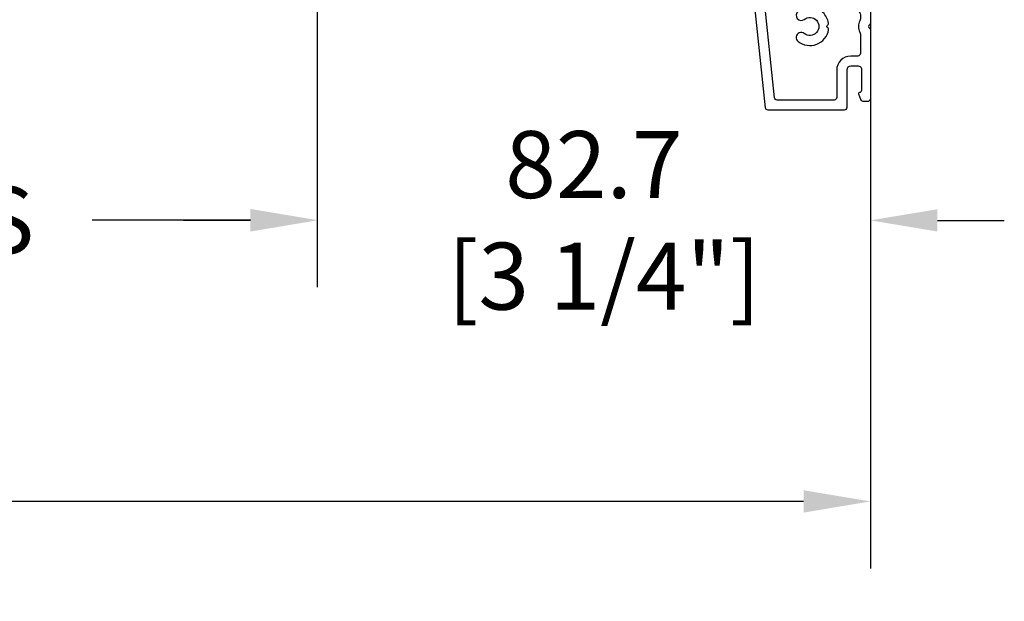
# Model space of a CAD drawing. Units: millimetres. Extents: x 986 to 2100, y -85 to 51.
# Drawn here: x 1201 to 1207, y -78 to -75 of the extents above; entities that cross this region are included whole.
import ezdxf

# ---------------------------------------------------------------- set-up
doc = ezdxf.new("R2010")
doc.units = ezdxf.units.MM
doc.header["$MEASUREMENT"] = 0
doc.header["$PDMODE"] = 3
doc.layers.add('Dimensions', color=7, linetype='Continuous')
doc.layers.add('Text English', color=7, linetype='Continuous')
doc.styles.add('Century-10', font='GOTHIC.TTF', dxfattribs={"height": 0.3937})
doc.dimstyles.new('1-1', dxfattribs={"dimtxt": 0.3937, "dimasz": 0.3937, "dimexe": 0.3937, "dimexo": 0.3937, "dimgap": 0.3937, "dimtad": 0, "dimtih": 1, "dimtoh": 1, "dimdec": 1, "dimlfac": 25.4, "dimzin": 0, "dimdsep": 46, "dimtxsty": 'Century-10', "dimcen": 0, "dimadec": 1, "dimazin": 0, "dimtfac": 1, "dimtdec": 1, "dimtofl": 0, "dimtmove": 0, "dimatfit": 3, "dimfxl": 0, "dimtolj": 1, "dimtzin": 0, "dimarcsym": 0})

# ---------------------------------------------------------------- blocks, each defined once
blk = doc.blocks.new('*D222')
at = {"layer": 'Defpoints', "color": 0, "transparency": 16777216}
for p in [(1205.79540798847, -70.71431134297514), (1179.929318857746, -71.17296180526357), (1205.79540798847, -77.4059510365413)]:
    blk.add_point(p, dxfattribs=at)
at = {"layer": 'Text English', "color": 0, "lineweight": -2, "transparency": 16777216}
for p, q in [((1205.79540798847, -71.10801134297513), (1205.79540798847, -77.79965103654129)), ((1179.929318857746, -71.56666180526356), (1179.929318857746, -77.79965103654129)), ((1180.323018857746, -77.4059510365413), (1191.049095238199, -77.4059510365413)), ((1205.40170798847, -77.4059510365413), (1194.675631608016, -77.4059510365413))]:
    blk.add_line(p, q, dxfattribs=at)
at = {"layer": 'Text English', "color": 0, "transparency": 16777216}
for points in [[(1180.323018857746, -77.34033436987463), (1180.323018857746, -77.47156770320797), (1179.929318857746, -77.4059510365413)], [(1205.40170798847, -77.34033436987463), (1205.40170798847, -77.47156770320797), (1205.79540798847, -77.4059510365413)]]:
    blk.add_solid(points, dxfattribs=at)
at = {"layer": 'Text English', "color": 0, "transparency": 16777216, "insert": (1192.862363423108, -77.4059510365413), "char_height": 0.3937, "attachment_point": 5, "style": 'Century-10'}
blk.add_mtext('\\A1;FRAME SIZE', dxfattribs=at)
blk = doc.blocks.new('*D221')
at = {"layer": 'Defpoints', "color": 0, "transparency": 16777216}
for p in [(1195.55603210629, -71.69023926060193), (1202.540681023257, -71.68917826555162), (1195.55603210629, -75.75181970687102)]:
    blk.add_point(p, dxfattribs=at)
at = {"layer": 'Text English', "color": 0, "lineweight": -2, "transparency": 16777216}
for p, q in [((1195.55603210629, -72.08393926060192), (1195.55603210629, -76.14551970687101)), ((1202.540681023257, -72.08287826555161), (1202.540681023257, -76.14551970687101)), ((1195.94973210629, -75.75181970687102), (1196.880330154169, -75.75181970687102)), ((1202.146981023257, -75.75181970687102), (1201.216382975379, -75.75181970687102))]:
    blk.add_line(p, q, dxfattribs=at)
at = {"layer": 'Text English', "color": 0, "transparency": 16777216}
for points in [[(1195.94973210629, -75.68620304020435), (1195.94973210629, -75.81743637353769), (1195.55603210629, -75.75181970687102)], [(1202.146981023257, -75.68620304020435), (1202.146981023257, -75.81743637353769), (1202.540681023257, -75.75181970687102)]]:
    blk.add_solid(points, dxfattribs=at)
at = {"layer": 'Text English', "color": 0, "transparency": 16777216, "insert": (1199.048356564774, -75.75181970687102), "char_height": 0.3937, "attachment_point": 5, "style": 'Century-10'}
blk.add_mtext('\\A1;VISIBLE GLASS', dxfattribs=at)
blk = doc.blocks.new('BB-118-A')
at = {"color": 181}
for points in [[(-5.243143889623695, 24.04244763675065, -0.4142135623770991), (-5.599141262463206, 23.60282749329987), (-5.999389248623572, 23.56075973480161, 0.1173057862289367), (-6.064883006052412, 23.53772002390487), (-6.479118661125483, 23.2711500043833, -0.4039525268370935), (-6.751625572136106, 23.32525879715298, 0.2206743920243183), (-6.969566549556419, 23.45279056471254, 0.1682775418249414), (-7.064976244106163, 23.42960627551925), (-7.4736405564949, 23.16662154111209, -0.4039525268485338), (-7.746147467503249, 23.22073033389661, 0.220674392026753), (-7.964088444921742, 23.34826210144361, 0.168277541834382), (-8.059498139467848, 23.32507781224827), (-8.468162451860223, 23.06209307784111, -0.4039525268486768), (-8.740669362869255, 23.1162018706266, 0.2206743920328846), (-8.958610340290932, 23.24373363818718, 0.168277541833748), (-9.05402003483681, 23.22054934899184), (-9.462684347229406, 22.95756461456996, -0.4039525268571173), (-9.735191258244349, 23.01167340735408, 0.2736782324239863), (-10.01296410991556, 23.13891601831979), (-30.24711138526475, 21.01222144272568, 0.3838640350354168), (-30.60529999995918, 20.61441268457834), (-30.60529999995918, 16.26900787692553, 0.3419987131148676), (-30.45530000278011, 16.07535871325196, -0.7745966692347046), (-30.4553000027808, 15.68806038591988, 0.3419987131151058), (-30.60529999995918, 15.49441122224648), (-30.60529999995918, 14.26900791452768, 0.3419987131151057), (-30.4553000027808, 14.07535875085428, -0.7745966692425058), (-30.4553000027808, 13.68806042350748, 0.3419987131095454), (-30.60529999995918, 13.49441125984863), (-30.60529999995418, 1.452652155700846, 0.4142135623730951), (-30.20529999995409, 1.052652155706667), (-0.3999999999977604, 1.052652155677563, -0.414213562373095), (5.684341886080801e-14, 0.6526521556833842), (5.684341886080801e-14, -0.04734784431370542, -0.4142135623677674), (-0.4000000001105377, -0.4473478443224366), (-3.625403330374581, -0.4473478434347697, -0.341998712385344), (-4.012701665367501, -0.147347844364262, 0.3419987131573474), (-4.39999999999776, 0.1526521556833842), (-9.599999999997799, 0.1526521556833842, 0.3419987131592261), (-9.987298334992083, -0.1473478442747904, -0.3419987131604326), (-10.37459666962598, -0.4473478443224366), (-36.26480434251055, -0.4473478443224366, -0.1989123660909234), (-36.44158103693183, -0.3741245404935825), (-36.61387864382726, -0.2018269352969781, 0.4142135623685037), (-36.89672135630092, -0.2018269352966371), (-37.06901895803815, -0.3741245387473526, -0.198912368660611), (-37.24579565420566, -0.4473478443224366), (-72.30526329361231, -0.4473478443224366, -0.4142135623677674), (-72.70526329361013, -0.04734784431370542), (-72.70526329361013, 0.6526521556833842, 0.414213562373095), (-72.9052632936145, 0.8526521556804738), (-78.50526329357257, 0.8526521556950257, -0.4142135623677676), (-78.80526329357593, 1.152652155683384), (-78.80526329356866, 1.565847914378324, 0.1173057862302465), (-78.8213308287049, 1.633391195707148), (-79.04314113331537, 2.073221779023086, -0.4039525268272686), (-78.96084402552441, 2.33857995970483, 0.2206743920230759), (-78.81122985488395, 2.541996333954401, 0.1682775418272092), (-78.82431410936255, 2.639306782340057), (-79.04314113331537, 3.073221779023086, -0.4039525268274392), (-78.960844025526, 3.338579959703921, 0.2206743920236816), (-78.81122985488395, 3.541996333954401, 0.1682775418272092), (-78.82431410936255, 3.639306782340057), (-79.04314113331537, 4.073221779023086, -0.4039525268274392), (-78.960844025526, 4.338579959703921, 0.2206743920236816), (-78.81122985488395, 4.541996333954401, 0.1682775418272092), (-78.82431410936255, 4.639306782340057), (-79.04314113331537, 5.073221779023086, -0.4039525268270364), (-78.96084402552486, 5.338579959704603, 0.2736782324301713), (-78.8052632935723, 5.60153066803737), (-78.80526329356866, 6.949006452200209, 0.4142135623858594), (-79.10526329356793, 7.249006452201641), (-80.90526329357402, 7.249006452201641, 0.414213562382751), (-81.20526329357011, 6.949006452198731), (-81.20526329357011, 5.60153066803737, 0.2736782324302167), (-81.04968256162095, 5.338579959704433, -0.4039525268329712), (-80.96738545382681, 5.073221779023655), (-81.18621247777986, 4.639306782340171, 0.1682775418256108), (-81.19929673226574, 4.541996333954231, 0.2206743920239595), (-81.04968256162095, 4.338579959689937, -0.4039525268281531), (-80.96738545382681, 4.073221779023655), (-81.18621247777986, 3.639306782340171, 0.1682775418256108), (-81.19929673226574, 3.541996333954231, 0.2206743920239595), (-81.04968256162095, 3.338579959689937, -0.4039525268281531), (-80.96738545382681, 3.073221779023655), (-81.18621247778691, 2.639306782340682, 0.1682775418223011), (-81.19929673225892, 2.54199633395622, 0.2206743920223747), (-81.04968256162095, 2.338579959689937, -0.4039525268281531), (-80.96738545382681, 2.073221779023655), (-81.18919575844137, 1.633391195706636, 0.1173057862265332), (-81.20526329357375, 1.565847914377585), (-81.20526329360649, 1.152652155683384, -0.4142135623805879), (-81.5052632936094, 0.8526521556950257), (-83.21315219672482, 0.8526521556805307, 0.2403707435821565), (-83.78016494605589, 0.5973895540549421, 0.1706261623344184), (-83.81315219672246, 0.503538520529176), (-83.81315219671882, -0.1473478443210041, -0.4142135623858594), (-84.11315219671809, -0.4473478443224366), (-86.86476763587046, -0.4473478443224366, -0.1989123660909233), (-87.04154433029174, -0.3741245404935825), (-87.21384193718717, -0.2018269352969781, 0.4142135623685032), (-87.49668464966084, -0.2018269352966371), (-87.66898225139806, -0.3741245387473526, -0.1989123686606108), (-87.84575894756557, -0.4473478443224366), (-98.08526329361115, -0.4473478443224366, -0.414213562373095), (-98.58526329361115, 0.05265215567756343), (-98.58526329361115, 0.4995130009364885, -0.3053211126630658), (-98.27326102822911, 0.9628237517053577), (-97.45120610446219, 1.296389211044712, -0.5057658050429085), (-97.17669997837942, 1.127699420135812, 0.3901999872078257), (-96.87756212960443, 0.8526512365960599), (-93.66414712890031, 0.8545503697414034, 0.3442381447852267), (-93.28526329360824, 1.339659506588717), (-93.28526329360096, 2.495086359022892, 0.414213562369932), (-93.88526329360678, 3.095086359028713), (-99.45526329361013, 3.095086359022915, -0.4142135623730537), (-99.85526329361159, 3.495086359023631), (-99.85526329361159, 14.84421066976076, -0.3838640350354418), (-99.49707467891852, 15.24201942790809), (-5.755933957367176, 25.09461033637031, -0.414213562382816), (-5.316313813923159, 24.7386129635312)], [(-84.11142297678447, 8.40133851520018, -0.3962908378787666), (-84.51066486191593, 8.776723130602093, 0.1525084007320937), (-85.11597757919589, 10.3643188014466, 0.9999999999998762), (-86.29454900776267, 9.436434440241342, -2.060023094360147), (-88.41597757919743, 9.436434440238273, 1.00000000000106), (-89.59454900776944, 10.36431880144148, 0.5675052498441197), (-87.84588150596386, 5.793885261847166, 0.2442945631522591), (-87.62606812535881, 5.863376395785011), (-87.496684649722, 5.992759871421882, -0.4142135623699748), (-87.21384193724583, 5.992759871421143), (-87.08445846160151, 5.863376395784101, 0.2442945631439905), (-86.86464508101875, 5.793885261934534, 0.1622204420070843), (-85.27873203250664, 6.649283720728036, -0.2069525299743823), (-84.69584606446364, 6.90133851520018), (-83.10526329359703, 6.90133851520018, -0.4142135623784227), (-82.70526329355329, 6.501338515186106), (-82.70526329353373, 2.553465909167201, -0.4142135623624396), (-82.90526329353446, 2.35346590915556), (-83.2465095605657, 2.35346590915556, 0.2275081116994071), (-84.95029243939729, 1.535899889274063, 0.0350082730768552), (-85.08173768980117, 1.346221852977422, -0.2646240267902353), (-85.59758696001876, 1.052652155677563), (-86.21229286332522, 1.052652155677563, -0.1307559321204533), (-86.51045906249595, 1.131982473936674, 0.2660607349019414), (-88.20006752427088, 1.131982473760971, -0.1307559321225735), (-88.49823372342865, 1.052652155677563), (-91.38526329361474, 1.052652155677563, -0.4142135623699317), (-91.78526329361188, 1.452652155686295), (-91.7852632936046, 2.49508635900834, 0.4142135623720248), (-93.88526329362497, 4.595086359028713), (-97.95526329361013, 4.595086359028713, -0.4142135623730951), (-98.35526329361159, 4.995086359024711), (-98.35526329361181, 13.4936046033737, -0.3838640350356197), (-97.9970746789183, 13.89141336152063), (-83.14707467887678, 15.45221125520824, -0.4452286853080297), (-82.70526329357011, 15.05440249706091), (-82.70526329357011, 8.801338515195837, -0.4142135623763416), (-83.10526329357157, 8.401338515200294)]]:
    blk.add_lwpolyline(points, format="xyb", close=True, dxfattribs=at)
blk.add_lwpolyline([(-81.20526329357011, 14.26900791452768), (-81.2052632935717, 15.29614223816937, -0.3838640350360717), (-80.84707467887841, 15.69395099631727), (-32.54711138527107, 20.77048170161284, -0.4452286853085257), (-32.10529999996418, 20.37267294345925), (-32.10529999995918, 11.54900645220455, -0.4142135623762583), (-32.50529999996132, 11.14900645220673), (-33.51145968317353, 11.14900645221037, -0.3962908378789036), (-33.91070156829567, 11.52439106759569, 0.1525084007320907), (-34.51601428558427, 13.11198673845861, 0.9999999999999064), (-35.69458571415151, 12.1841023772467, -2.060023094360152), (-37.81601428558763, 12.18410237725153, 1.00000000000112), (-38.99458571414964, 13.11198673845372, 0.5675052498440863), (-37.24591821235361, 8.541553198865316, 0.2442945631523099), (-37.02610483174742, 8.611044332792872), (-36.89672135611175, 8.740427808431335, -0.4142135623699754), (-36.61387864363558, 8.740427808432074), (-36.48449516799149, 8.611044332795203, 0.2442945631439157), (-36.26468178740782, 8.54155319894177, 0.1622204420070791), (-34.67876873890526, 9.396951657721914, -0.2069525299743423), (-34.0958827708527, 9.649006452211054), (-32.5052999999861, 9.649006452210372, -0.4142135623784227), (-32.10529999997009, 9.249006452201641), (-32.10529999997373, 1.452652155686295, -0.4142135623730534), (-32.50529999997519, 1.052652155686317), (-35.61232956961606, 1.052652155692115, -0.1307559321204533), (-35.91049576913604, 1.131982473936674, 0.2660607349019415), (-37.60010423091096, 1.131982473760971, -0.1307559321225656), (-37.89827043009057, 1.052652155692115), (-71.0052632936094, 1.052652155684839, -0.4142135623624396), (-71.20526329360649, 1.252652155689205), (-71.20526329360285, 1.752652155674653, 0.4142135623709303), (-71.80526329360868, 2.352652155680474), (-77.1052632935752, 2.352652155709578, -0.4142135623517844), (-77.3052632935723, 2.552652155692115), (-77.3052632935723, 6.949006452198731, 0.4142135623709589), (-79.10526329356429, 8.749006452201641), (-80.8052632935723, 8.749006452212555, -0.414213562373095), (-81.20526329357011, 9.149006452210372), (-81.20526329357466, 11.08042363383585, -0.3419987131095816), (-81.05526329639173, 11.27407279750965, 0.7745966692425356), (-81.05526329639127, 11.66137112485826, -0.3419987131150653), (-81.20526329357011, 11.85502028852984), (-81.20526329357943, 13.08042359625723, -0.3419987131151718), (-81.05526329639514, 13.27407275993569, 0.7745966692341614), (-81.05526329639127, 13.66137108725611, -0.3419987131150653), (-81.20526329357011, 13.85502025092769), (-81.20526329357011, 15.29614223816994)], format="xyb", dxfattribs=at)
blk.add_arc((-78.95526329356284, 1.565847914363033), 0.1499999999912234, 3.335053305670289e-09, 26.7621980315124, dxfattribs=at)
blk = doc.blocks.new('*D739')
at = {"layer": 'Defpoints', "color": 0, "transparency": 16777216}
for p in [(1205.79540798847, -71.17296180517816), (1202.540681023258, -71.6891782654662), (1202.540681023258, -75.753335943592)]:
    blk.add_point(p, dxfattribs=at)
at = {"layer": 'Dimensions', "color": 0, "lineweight": -2, "transparency": 16777216}
for p, q in [((1205.79540798847, -71.56666180517816), (1205.79540798847, -76.147035943592)), ((1202.540681023258, -72.08287826546619), (1202.540681023258, -76.147035943592)), ((1202.146981023257, -75.753335943592), (1201.753281023258, -75.753335943592)), ((1206.18910798847, -75.753335943592), (1206.58280798847, -75.753335943592))]:
    blk.add_line(p, q, dxfattribs=at)
at = {"layer": 'Dimensions', "color": 0, "transparency": 16777216}
for points in [[(1202.146981023257, -75.68771927692534), (1202.146981023257, -75.81895261025868), (1202.540681023258, -75.753335943592)], [(1206.18910798847, -75.68771927692534), (1206.18910798847, -75.81895261025868), (1205.79540798847, -75.753335943592)]]:
    blk.add_solid(points, dxfattribs=at)
at = {"layer": 'Dimensions', "color": 0, "transparency": 16777216, "insert": (1204.168044505864, -75.753335943592), "char_height": 0.3937, "attachment_point": 5, "style": 'Century-10'}
blk.add_mtext('\\A1;82.7\\P [3 1/4"]', dxfattribs=at)

msp = doc.modelspace()

# ---------------------------------------------------------------- block references
at = {"xscale": 0.03937, "yscale": 0.03937, "zscale": 0.03937, "rotation": 90.00000000000001}
msp.add_blockref('BB-118-A', (1205.77743654471, -71.17400515940291), dxfattribs=at)

# ---------------------------------------------------------------- dimensions: what is measured, and where the dimension line sits
at = {"layer": 'Dimensions'}
dim = msp.add_linear_dim(base=(1202.540681023258, -75.753335943592), p1=(1205.79540798847, -71.17296180517816), p2=(1202.540681023258, -71.6891782654662), angle=180, text='<>\\P[]', dimstyle='1-1', dxfattribs=at)
dim.commit()
dim.dimension.update_dxf_attribs({"geometry": '*D739', "text_midpoint": (1204.168044505864, -75.753335943592), "dimtype": 160})
at = {"layer": 'Text English'}
dim = msp.add_linear_dim(base=(1205.79540798847, -77.4059510365413), p1=(1179.929318857746, -71.17296180526357), p2=(1205.79540798847, -70.71431134297514), text='FRAME SIZE', dimstyle='1-1', dxfattribs=at)
dim.commit()
dim.dimension.update_dxf_attribs({"geometry": '*D222', "text_midpoint": (1192.862363423108, -77.4059510365413), "dimtype": 160})
dim = msp.add_linear_dim(base=(1195.55603210629, -75.75181970687102), p1=(1202.540681023257, -71.68917826555162), p2=(1195.55603210629, -71.69023926060193), angle=180, text='VISIBLE GLASS', dimstyle='1-1', dxfattribs=at)
dim.commit()
dim.dimension.update_dxf_attribs({"geometry": '*D221', "text_midpoint": (1199.048356564774, -75.75181970687102), "dimtype": 160})

doc.saveas('drawing.dxf')
